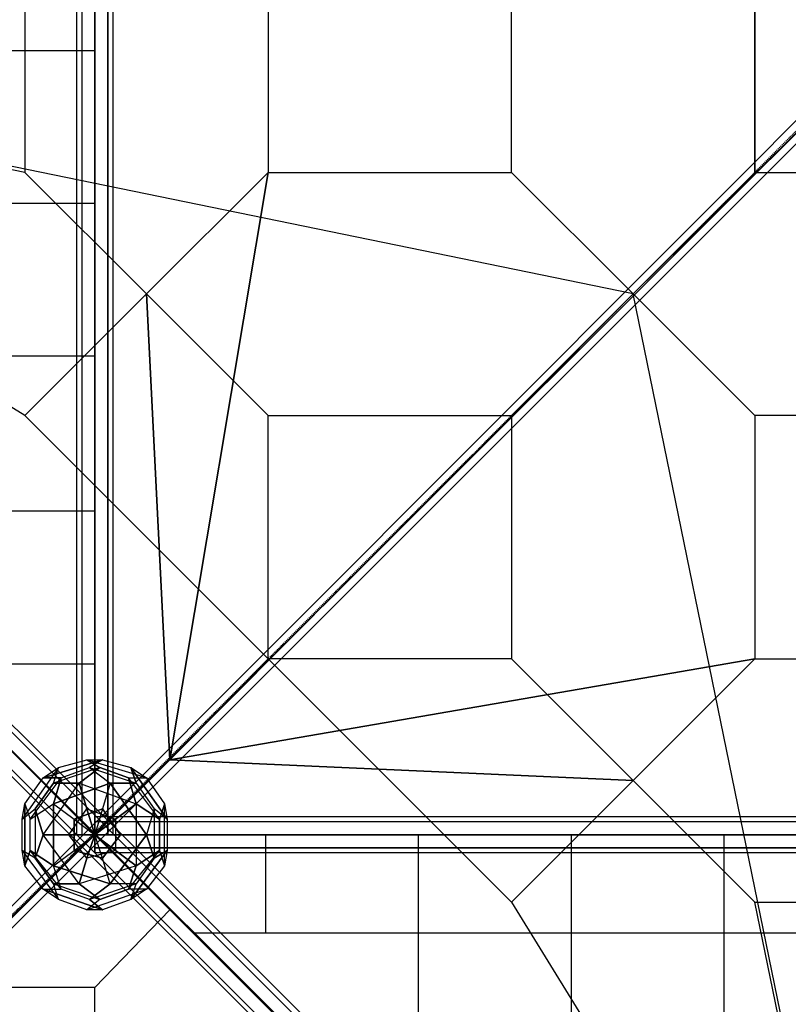
# Model space of a CAD drawing. Units: millimetres. Extents: x -7149 to 9133, y -9133 to 6657.
# Drawn here: x -1401 to -144, y -1560 to 51 of the extents above; entities that cross this region are included whole.
import ezdxf

# ---------------------------------------------------------------- set-up
doc = ezdxf.new("R2010")
doc.units = ezdxf.units.MM
doc.linetypes.add('STRICHPUNKT', pattern=[1, 0.5, -0.25, 0, -0.25])
doc.layers.add('BEM-FUNDA', color=7, linetype='Continuous')
doc.layers.add('DRAUFSICHT', color=7, linetype='Continuous')
doc.styles.get("Standard").update_dxf_attribs({"font": 'arial.ttf'})
doc.dimstyles.get("Standard").update_dxf_attribs({"dimtxt": 0.18, "dimasz": 0.18, "dimexe": 0.18, "dimexo": 0.0625, "dimgap": 0.09, "dimtad": 0, "dimtih": 1, "dimtoh": 1, "dimdec": 4, "dimzin": 0, "dimdsep": 46, "dimtxsty": 'Standard', "dimcen": 0.09, "dimadec": 0, "dimazin": 0, "dimtfac": 1, "dimtdec": 4, "dimtofl": 0, "dimtmove": 0, "dimatfit": 3, "dimfxl": 1, "dimtolj": 1, "dimtzin": 0, "dimarcsym": 0})

# ---------------------------------------------------------------- blocks, each defined once
blk = doc.blocks.new('*D64')
at = {"layer": 'BEM-FUNDA', "color": 0, "lineweight": -2}
for p, q in [((-3138, -578), (-4182.7, -1622.7)), ((-3957.8, -1694.8), (-3146.5, -2506.2)), ((-578, -3138), (-1622.7, -4182.7)), ((-1694.8, -3957.8), (-2506.2, -3146.5))]:
    blk.add_line(p, q, dxfattribs=at)
at = {"layer": 'BEM-FUNDA', "color": 0}
for points in [[(-3933.1, -1670.1), (-3982.6, -1719.6), (-4106.3, -1546.3)], [(-1670.1, -3933.1), (-1719.6, -3982.6), (-1546.3, -4106.3)]]:
    blk.add_solid(points, dxfattribs=at)
at = {"layer": 'DEFPOINTS', "color": 0}
for p in [(-3133.8, -573.8), (-573.8, -3133.8), (-1546.3, -4106.3)]:
    blk.add_point(p, dxfattribs=at)
at = {"layer": 'BEM-FUNDA', "color": 0, "insert": (-2826.3, -2826.3), "char_height": 300, "attachment_point": 5, "rotation": 315}
blk.add_mtext('\\A1;3620', dxfattribs=at)

msp = doc.modelspace()

# ---------------------------------------------------------------- linework, layer by layer
at = {"layer": 'BEM-FUNDA', "linetype": 'STRICHPUNKT', "ltscale": 3}
msp.add_line((0, 0), (-5384.6, -5384.6), dxfattribs=at)
at = {"layer": 'DRAUFSICHT', "lineweight": 25}
for points in [[(1278.5, 1278.5), (0, 2556.9), (-1278.5, 1278.5), (-2556.9, 0), (-1278.5, -1282.7)], [(-1299.6, 1278.5), (-1308.1, 1278.5), (-1308.1, -1282.7), (-1299.6, -1282.7)], [(-1308.1, 1278.5), (-1299.6, 1278.5), (-1299.6, -1282.7), (-1308.1, -1282.7)], [(-1278.5, -1282.7), (-1248.8, -1282.7), (-1308.1, -1282.7), (-1278.5, -1282.7), (-1278.5, 1278.5)], [(-1308.1, 1278.5), (-1308.1, -1282.7)], [(-1299.6, 1278.5), (-1308.1, 1278.5), (-1308.1, -1282.7), (-1299.6, -1282.7)], [(-1308.1, 1278.5), (-1299.6, 1278.5), (-1299.6, -1282.7), (-1308.1, -1282.7)], [(-1278.5, -1282.7), (-1248.8, -1282.7), (-1308.1, -1282.7), (-1278.5, -1282.7), (-1278.5, 1278.5)], [(-1308.1, 1278.5), (-1308.1, -1282.7)], [(-1278.5, 1278.5), (-1299.6, 1278.5), (-1299.6, -1282.7), (-1278.5, -1282.7)], [(-1299.6, 1278.5), (-1278.5, 1278.5), (-1278.5, -1282.7), (-1299.6, -1282.7)], [(-1299.6, 1278.5), (-1299.6, -1282.7)], [(-1299.6, 1278.5), (-1299.6, -1282.7)], [(-1278.5, 1278.5), (-1299.6, 1278.5), (-1299.6, -1282.7), (-1278.5, -1282.7)], [(-1299.6, 1278.5), (-1278.5, 1278.5), (-1278.5, -1282.7), (-1299.6, -1282.7)], [(-1299.6, 1278.5), (-1299.6, -1282.7)], [(-1299.6, 1278.5), (-1299.6, -1282.7)], [(1282.7, 1278.5), (-1278.5, 1278.5), (-1257.3, 1278.5), (-1257.3, -1282.7), (-1278.5, -1282.7), (-1278.5, 1278.5)], [(-1257.3, 1278.5), (-1278.5, 1278.5), (-1278.5, -1282.7), (-1257.3, -1282.7)], [(-1278.5, 1278.5), (-1278.5, -1282.7)], [(-1278.5, 1278.5), (-1278.5, -1282.7)], [(-1278.5, -1282.7), (-1257.3, -1282.7), (-1257.3, 1278.5), (-1278.5, 1278.5), (-1278.5, -1282.7)], [(-1257.3, 1278.5), (-1278.5, 1278.5), (-1278.5, -1282.7), (-1257.3, -1282.7)], [(-1278.5, 1278.5), (-1278.5, -1282.7)], [(-1278.5, 1278.5), (-1278.5, -1282.7)], [(-1257.3, 1278.5), (-1248.8, 1278.5), (-1248.8, -1282.7), (-1257.3, -1282.7)], [(-1248.8, 1278.5), (-1257.3, 1278.5), (-1257.3, -1282.7), (-1248.8, -1282.7)], [(-1257.3, 1278.5), (-1257.3, -1282.7)], [(-1257.3, 1278.5), (-1257.3, -1282.7)], [(-1257.3, 1278.5), (-1248.8, 1278.5), (-1248.8, -1282.7), (-1257.3, -1282.7)], [(-1248.8, 1278.5), (-1257.3, 1278.5), (-1257.3, -1282.7), (-1248.8, -1282.7)], [(-1257.3, 1278.5), (-1257.3, -1282.7)], [(-1257.3, 1278.5), (-1257.3, -1282.7)], [(-1248.8, 1278.5), (-1248.8, -1282.7)], [(-1248.8, 1278.5), (-1248.8, -1282.7)], [(-1392.8, -199), (-2362.2, 0), (-1392.8, 194.7), (-1392.8, -199)], [(-2362.2, 0), (-1392.8, 194.7), (-1392.8, -199), (-2362.2, 0)], [(-994.8, 194.7), (-994.8, -199), (-596.9, -199), (-596.9, 194.7), (-994.8, 194.7), (-994.8, -199), (-596.9, -199), (-596.9, 194.7), (-994.8, 194.7), (-994.8, -199), (-596.9, -199), (-596.9, 194.7), (-994.8, 194.7)], [(-397.9, -397.9), (-199, -199), (-199, 194.7)], [(-199, -199), (199, -199), (199, 194.7), (-199, 194.7), (-199, -199)], [(-199, 194.7), (-199, -199), (199, -199), (199, 194.7), (-199, 194.7), (-199, -199), (199, -199), (199, 194.7), (-199, 194.7)], [(-199, -199), (199, -199), (199, 194.7), (-199, 194.7), (-199, -199)], [(-199, -199), (199, -199), (199, 194.7), (-199, 194.7)], [(-8.5, 8.5), (-2565.4, -2552.7)], [(8.5, 4.2), (-2552.7, -2552.7)], [(-1392.8, -596.9), (-2362.2, 0)], [(0, -2341), (-397.9, -397.9), (-2336.8, 0)], [(-1278.5, 0), (-2307.2, 0)], [(-4.2, -8.5), (-2565.4, -2565.4)], [(8.5, -12.7), (-2548.5, -2569.6)], [(-67.7, -2463.8), (-59.3, -2455.3), (-2455.3, -63.5), (-2459.6, -67.7)], [(-59.3, -2455.3), (-67.7, -2463.8), (-2459.6, -67.7), (-2455.3, -63.5)], [(-59.3, -2455.3), (-2455.3, -63.5)], [(-80.4, -2476.5), (-67.7, -2463.8), (-2459.6, -67.7), (-2476.5, -84.7), (-80.4, -2476.5)], [(-67.7, -2463.8), (-80.4, -2476.5), (-2476.5, -84.7), (-2459.6, -67.7)], [(-67.7, -2463.8), (-2459.6, -67.7)], [(-67.7, -2463.8), (-2459.6, -67.7)], [(-80.4, -2476.5), (-97.4, -2493.4), (-2489.2, -101.6), (-2476.5, -84.7)], [(-97.4, -2493.4), (-80.4, -2476.5), (-2476.5, -84.7), (-2489.2, -101.6)], [(-80.4, -2476.5), (-2476.5, -84.7)], [(-80.4, -2476.5), (-2476.5, -84.7)], [(-97.4, -2493.4), (-101.6, -2497.7), (-2497.7, -105.8), (-2489.2, -101.6)], [(-101.6, -2497.7), (-97.4, -2493.4), (-2489.2, -101.6), (-2497.7, -105.8)], [(-101.6, -2497.7), (-2497.7, -105.8)], [(-97.4, -2493.4), (-2489.2, -101.6)], [(-97.4, -2493.4), (-2489.2, -101.6)], [(-397.9, -397.9), (-199, -199)], [(-1278.5, -249.8), (-2163.2, -249.8)], [(-397.9, -397.9), (-1155.7, -1159.9)], [(-1155.7, -1159.9), (-397.9, -397.9)], [(-1155.7, -1159.9), (-397.9, -397.9)], [(-397.9, -397.9), (-1155.7, -1159.9)], [(-1278.5, -499.5), (-2019.3, -499.5)], [(-1392.8, -596.9), (-596.9, -1392.8)], [(-994.8, -994.8), (-994.8, -596.9), (-596.9, -596.9), (-596.9, -994.8), (-994.8, -994.8), (-994.8, -596.9), (-596.9, -596.9), (-596.9, -994.8), (-994.8, -994.8)], [(-199, -994.8), (199, -994.8), (199, -596.9), (-199, -596.9), (-199, -994.8), (199, -994.8), (199, -596.9), (-199, -596.9), (-199, -994.8), (199, -994.8), (199, -596.9), (-199, -596.9), (-199, -994.8)], [(-1278.5, -753.5), (-1727.2, -753.5)], [(-1278.5, -1003.3), (-1439.3, -1003.3)], [(-1337.7, -1172.6), (-1397, -1257.3), (-1392.8, -1231.9)], [(-1337.7, -1172.6), (-1397, -1257.3)], [(-1337.7, -1172.6), (-1397, -1257.3), (-1392.8, -1231.9)], [(-1337.7, -1172.6), (-1397, -1257.3)], [(-1375.8, -1240.4), (-1346.2, -1198), (-1337.7, -1172.6)], [(-1375.8, -1240.4), (-1346.2, -1198), (-1337.7, -1172.6)], [(-1333.5, -1189.6), (-1363.1, -1189.6), (-1265.8, -1159.9)], [(-1265.8, -1159.9), (-1363.1, -1189.6)], [(-1333.5, -1189.6), (-1363.1, -1189.6), (-1265.8, -1159.9)], [(-1265.8, -1159.9), (-1363.1, -1189.6)], [(-1363.1, -1189.6), (-1337.7, -1172.6)], [(-1363.1, -1189.6), (-1337.7, -1172.6)], [(-1363.1, -1189.6), (-1337.7, -1172.6)], [(-1363.1, -1189.6), (-1337.7, -1172.6)], [(-1270, -1172.6), (-1346.2, -1198), (-1337.7, -1172.6)], [(-1270, -1172.6), (-1346.2, -1198)], [(-1270, -1172.6), (-1346.2, -1198), (-1337.7, -1172.6)], [(-1270, -1172.6), (-1346.2, -1198)], [(-1337.7, -1172.6), (-1291.2, -1159.9), (-1265.8, -1159.9)], [(-1337.7, -1172.6), (-1291.2, -1159.9)], [(-1337.7, -1172.6), (-1291.2, -1159.9), (-1265.8, -1159.9)], [(-1337.7, -1172.6), (-1291.2, -1159.9)], [(-1333.5, -1189.6), (-1286.9, -1172.6), (-1253.1, -1198)], [(-1333.5, -1189.6), (-1286.9, -1172.6), (-1210.7, -1198)], [(-1333.5, -1189.6), (-1286.9, -1172.6), (-1253.1, -1198)], [(-1333.5, -1189.6), (-1286.9, -1172.6), (-1210.7, -1198)], [(-1270, -1172.6), (-1303.9, -1198)], [(-1303.9, -1198), (-1270, -1172.6)], [(-1270, -1172.6), (-1303.9, -1198)], [(-1303.9, -1198), (-1270, -1172.6)], [(-1291.2, -1159.9), (-1270, -1172.6)], [(-1193.8, -1189.6), (-1291.2, -1159.9), (-1265.8, -1159.9)], [(-1291.2, -1159.9), (-1270, -1172.6)], [(-1193.8, -1189.6), (-1291.2, -1159.9)], [(-1291.2, -1159.9), (-1270, -1172.6)], [(-1193.8, -1189.6), (-1291.2, -1159.9), (-1265.8, -1159.9)], [(-1291.2, -1159.9), (-1270, -1172.6)], [(-1193.8, -1189.6), (-1291.2, -1159.9)], [(-1265.8, -1159.9), (-1286.9, -1172.6), (-1253.1, -1198)], [(-1265.8, -1159.9), (-1286.9, -1172.6)], [(-1265.8, -1159.9), (-1286.9, -1172.6), (-1253.1, -1198)], [(-1265.8, -1159.9), (-1286.9, -1172.6)], [(-1286.9, -1172.6), (-1210.7, -1198)], [(-1286.9, -1172.6), (-1210.7, -1198)], [(-1270, -1172.6), (-1223.4, -1189.6), (-1193.8, -1189.6)], [(-1223.4, -1189.6), (-1270, -1172.6)], [(-1270, -1172.6), (-1223.4, -1189.6), (-1193.8, -1189.6)], [(-1223.4, -1189.6), (-1270, -1172.6)], [(-1265.8, -1159.9), (-1219.2, -1172.6), (-1210.7, -1198)], [(-1265.8, -1159.9), (-1219.2, -1172.6)], [(-1265.8, -1159.9), (-1219.2, -1172.6), (-1210.7, -1198)], [(-1265.8, -1159.9), (-1219.2, -1172.6)], [(-1210.7, -1198), (-1219.2, -1172.6), (-1159.9, -1257.3)], [(-1219.2, -1172.6), (-1193.8, -1189.6)], [(-1159.9, -1257.3), (-1219.2, -1172.6)], [(-1219.2, -1172.6), (-1193.8, -1189.6)], [(-1210.7, -1198), (-1219.2, -1172.6), (-1159.9, -1257.3)], [(-1219.2, -1172.6), (-1193.8, -1189.6)], [(-1159.9, -1257.3), (-1219.2, -1172.6)], [(-1219.2, -1172.6), (-1193.8, -1189.6)], [(-1392.8, -1231.9), (-1363.1, -1189.6), (-1333.5, -1189.6)], [(-1392.8, -1231.9), (-1363.1, -1189.6)], [(-1392.8, -1231.9), (-1363.1, -1189.6), (-1333.5, -1189.6)], [(-1392.8, -1231.9), (-1363.1, -1189.6)], [(-1384.3, -1257.3), (-1333.5, -1189.6)], [(-1384.3, -1308.1), (-1384.3, -1257.3), (-1333.5, -1189.6)], [(-1384.3, -1257.3), (-1333.5, -1189.6)], [(-1384.3, -1308.1), (-1384.3, -1257.3), (-1333.5, -1189.6)], [(-1333.5, -1189.6), (-1346.2, -1231.9)], [(-1346.2, -1231.9), (-1333.5, -1189.6)], [(-1333.5, -1189.6), (-1346.2, -1231.9)], [(-1346.2, -1231.9), (-1333.5, -1189.6)], [(-1303.9, -1198), (-1210.7, -1231.9), (-1223.4, -1189.6)], [(-1303.9, -1198), (-1210.7, -1231.9), (-1223.4, -1189.6)], [(-1172.6, -1257.3), (-1223.4, -1189.6), (-1193.8, -1189.6)], [(-1223.4, -1189.6), (-1210.7, -1231.9), (-1210.7, -1333.5)], [(-1172.6, -1257.3), (-1223.4, -1189.6)], [(-1172.6, -1257.3), (-1223.4, -1189.6), (-1193.8, -1189.6)], [(-1223.4, -1189.6), (-1210.7, -1231.9), (-1210.7, -1333.5)], [(-1172.6, -1257.3), (-1223.4, -1189.6)], [(-1193.8, -1189.6), (-1164.2, -1231.9), (-1159.9, -1257.3)], [(-1193.8, -1189.6), (-1164.2, -1231.9)], [(-1193.8, -1189.6), (-1164.2, -1231.9), (-1159.9, -1257.3)], [(-1193.8, -1189.6), (-1164.2, -1231.9)], [(-1346.2, -1198), (-1375.8, -1240.4)], [(-1375.8, -1320.8), (-1363.1, -1282.7), (-1303.9, -1198)], [(-1346.2, -1198), (-1375.8, -1240.4)], [(-1375.8, -1320.8), (-1363.1, -1282.7), (-1303.9, -1198)], [(-1363.1, -1282.7), (-1303.9, -1198), (-1346.2, -1198)], [(-1363.1, -1282.7), (-1303.9, -1198), (-1346.2, -1198)], [(-1346.2, -1231.9), (-1253.1, -1198), (-1265.8, -1240.4)], [(-1253.1, -1198), (-1346.2, -1231.9)], [(-1346.2, -1198), (-1303.9, -1198), (-1210.7, -1231.9)], [(-1346.2, -1231.9), (-1253.1, -1198), (-1265.8, -1240.4)], [(-1253.1, -1198), (-1346.2, -1231.9)], [(-1346.2, -1198), (-1303.9, -1198), (-1210.7, -1231.9)], [(-1320.8, -1282.7), (-1291.2, -1240.4), (-1303.9, -1198)], [(-1320.8, -1282.7), (-1291.2, -1240.4), (-1303.9, -1198)], [(-1303.9, -1198), (-1291.2, -1240.4)], [(-1303.9, -1198), (-1291.2, -1240.4)], [(-1253.1, -1198), (-1265.8, -1240.4), (-1278.5, -1282.7)], [(-1253.1, -1198), (-1265.8, -1240.4), (-1278.5, -1282.7)], [(-1253.1, -1198), (-1193.8, -1282.7), (-1236.1, -1282.7)], [(-1253.1, -1198), (-1210.7, -1198)], [(-1193.8, -1282.7), (-1253.1, -1198)], [(-1210.7, -1198), (-1253.1, -1198)], [(-1253.1, -1198), (-1193.8, -1282.7), (-1236.1, -1282.7)], [(-1253.1, -1198), (-1210.7, -1198)], [(-1193.8, -1282.7), (-1253.1, -1198)], [(-1210.7, -1198), (-1253.1, -1198)], [(-1210.7, -1198), (-1181.1, -1240.4), (-1193.8, -1282.7)], [(-1210.7, -1198), (-1181.1, -1240.4), (-1181.1, -1320.8)], [(-1210.7, -1198), (-1181.1, -1240.4), (-1193.8, -1282.7)], [(-1210.7, -1198), (-1181.1, -1240.4), (-1181.1, -1320.8)], [(-1397, -1308.1), (-1397, -1257.3), (-1392.8, -1231.9)], [(-1397, -1308.1), (-1397, -1257.3), (-1392.8, -1231.9)], [(-1392.8, -1231.9), (-1384.3, -1257.3), (-1346.2, -1231.9)], [(-1384.3, -1308.1), (-1392.8, -1333.5), (-1392.8, -1231.9)], [(-1392.8, -1231.9), (-1384.3, -1257.3)], [(-1392.8, -1231.9), (-1392.8, -1333.5)], [(-1392.8, -1231.9), (-1384.3, -1257.3), (-1346.2, -1231.9)], [(-1384.3, -1308.1), (-1392.8, -1333.5), (-1392.8, -1231.9)], [(-1392.8, -1231.9), (-1384.3, -1257.3)], [(-1392.8, -1231.9), (-1392.8, -1333.5)], [(-1384.3, -1308.1), (-1384.3, -1257.3), (-1346.2, -1231.9)], [(-1384.3, -1308.1), (-1384.3, -1257.3), (-1346.2, -1231.9)], [(-1346.2, -1333.5), (-1346.2, -1231.9), (-1312.3, -1257.3)], [(-1346.2, -1231.9), (-1346.2, -1333.5)], [(-1346.2, -1231.9), (-1312.3, -1257.3), (-1278.5, -1282.7)], [(-1346.2, -1333.5), (-1346.2, -1231.9), (-1312.3, -1257.3)], [(-1346.2, -1231.9), (-1346.2, -1333.5)], [(-1346.2, -1231.9), (-1312.3, -1257.3), (-1278.5, -1282.7)], [(-1291.2, -1240.4), (-1244.6, -1257.3), (-1210.7, -1231.9)], [(-1291.2, -1240.4), (-1244.6, -1257.3), (-1210.7, -1231.9)], [(-1210.7, -1231.9), (-1244.6, -1257.3)], [(-1210.7, -1231.9), (-1244.6, -1257.3)], [(-1172.6, -1257.3), (-1210.7, -1231.9)], [(-1210.7, -1231.9), (-1210.7, -1333.5), (-1172.6, -1308.1)], [(-1210.7, -1231.9), (-1172.6, -1257.3)], [(-1172.6, -1257.3), (-1210.7, -1231.9)], [(-1210.7, -1231.9), (-1210.7, -1333.5), (-1172.6, -1308.1)], [(-1210.7, -1231.9), (-1172.6, -1257.3)], [(-1164.2, -1231.9), (-1172.6, -1257.3)], [(-1164.2, -1231.9), (-1172.6, -1257.3)], [(-1164.2, -1231.9), (-1172.6, -1257.3)], [(-1164.2, -1231.9), (-1172.6, -1257.3)], [(-1164.2, -1333.5), (-1164.2, -1231.9), (-1159.9, -1257.3)], [(-1164.2, -1333.5), (-1164.2, -1231.9)], [(-1164.2, -1333.5), (-1164.2, -1231.9), (-1159.9, -1257.3)], [(-1164.2, -1333.5), (-1164.2, -1231.9)], [(-1397, -1257.3), (-1375.8, -1240.4)], [(-1375.8, -1240.4), (-1375.8, -1320.8), (-1397, -1308.1)], [(-1397, -1257.3), (-1375.8, -1240.4)], [(-1397, -1257.3), (-1375.8, -1240.4)], [(-1375.8, -1240.4), (-1375.8, -1320.8), (-1397, -1308.1)], [(-1397, -1257.3), (-1375.8, -1240.4)], [(-1375.8, -1240.4), (-1363.1, -1282.7)], [(-1363.1, -1282.7), (-1375.8, -1240.4)], [(-1375.8, -1240.4), (-1375.8, -1320.8)], [(-1375.8, -1240.4), (-1363.1, -1282.7)], [(-1363.1, -1282.7), (-1375.8, -1240.4)], [(-1375.8, -1240.4), (-1375.8, -1320.8)], [(-1320.8, -1282.7), (-1291.2, -1240.4)], [(-1320.8, -1282.7), (-1291.2, -1240.4)], [(-1312.3, -1257.3), (-1265.8, -1240.4)], [(-1265.8, -1240.4), (-1312.3, -1257.3)], [(-1312.3, -1257.3), (-1265.8, -1240.4)], [(-1265.8, -1240.4), (-1312.3, -1257.3)], [(-1291.2, -1240.4), (-1278.5, -1282.7)], [(-1278.5, -1282.7), (-1291.2, -1240.4)], [(-1291.2, -1240.4), (-1244.6, -1257.3)], [(-1291.2, -1240.4), (-1278.5, -1282.7)], [(-1278.5, -1282.7), (-1291.2, -1240.4)], [(-1291.2, -1240.4), (-1244.6, -1257.3)], [(-1265.8, -1240.4), (-1278.5, -1282.7)], [(-1265.8, -1240.4), (-1278.5, -1282.7)], [(1282.7, -1261.5), (1282.7, -1253.1), (-1278.5, -1253.1), (-1278.5, -1261.5)], [(1282.7, -1253.1), (1282.7, -1261.5), (-1278.5, -1261.5), (-1278.5, -1253.1)], [(-1278.5, -1282.7), (-1278.5, -1312.3), (-1278.5, -1253.1), (-1278.5, -1282.7), (1282.7, -1282.7)], [(1282.7, -1253.1), (-1278.5, -1253.1)], [(1282.7, -1261.5), (1282.7, -1253.1), (-1278.5, -1253.1), (-1278.5, -1261.5)], [(1282.7, -1253.1), (1282.7, -1261.5), (-1278.5, -1261.5), (-1278.5, -1253.1)], [(-1278.5, -1282.7), (-1278.5, -1312.3), (-1278.5, -1253.1), (-1278.5, -1282.7), (1282.7, -1282.7)], [(1282.7, -1253.1), (-1278.5, -1253.1)], [(-1265.8, -1240.4), (-1236.1, -1282.7)], [(-1236.1, -1282.7), (-1265.8, -1240.4)], [(-1265.8, -1240.4), (-1236.1, -1282.7)], [(-1236.1, -1282.7), (-1265.8, -1240.4)], [(-1159.9, -1257.3), (-1181.1, -1240.4), (-1193.8, -1282.7)], [(-1159.9, -1257.3), (-1181.1, -1240.4), (-1193.8, -1282.7)], [(-1181.1, -1240.4), (-1181.1, -1320.8)], [(-1159.9, -1257.3), (-1181.1, -1240.4)], [(-1181.1, -1240.4), (-1181.1, -1320.8)], [(-1159.9, -1257.3), (-1181.1, -1240.4)], [(-1397, -1308.1), (-1397, -1257.3)], [(-1397, -1308.1), (-1397, -1257.3)], [(-1312.3, -1308.1), (-1312.3, -1257.3)], [(-1312.3, -1257.3), (-1278.5, -1282.7)], [(-1312.3, -1257.3), (-1312.3, -1308.1)], [(-1312.3, -1308.1), (-1312.3, -1257.3)], [(-1312.3, -1257.3), (-1278.5, -1282.7)], [(-1312.3, -1257.3), (-1312.3, -1308.1)], [(-1278.5, -1282.7), (-1244.6, -1257.3)], [(-1244.6, -1257.3), (-1278.5, -1282.7)], [(-1278.5, -1282.7), (-1244.6, -1257.3)], [(-1244.6, -1257.3), (-1278.5, -1282.7)], [(1282.7, -1282.7), (1282.7, -1261.5), (-1278.5, -1261.5), (-1278.5, -1282.7)], [(1282.7, -1261.5), (1282.7, -1282.7), (-1278.5, -1282.7), (-1278.5, -1261.5)], [(1282.7, -1261.5), (-1278.5, -1261.5)], [(1282.7, -1261.5), (-1278.5, -1261.5)], [(1282.7, -1282.7), (1282.7, -1261.5), (-1278.5, -1261.5), (-1278.5, -1282.7)], [(1282.7, -1261.5), (1282.7, -1282.7), (-1278.5, -1282.7), (-1278.5, -1261.5)], [(1282.7, -1261.5), (-1278.5, -1261.5)], [(1282.7, -1261.5), (-1278.5, -1261.5)], [(-1244.6, -1257.3), (-1244.6, -1308.1), (-1210.7, -1333.5)], [(-1244.6, -1257.3), (-1244.6, -1308.1)], [(-1244.6, -1257.3), (-1244.6, -1308.1), (-1210.7, -1333.5)], [(-1244.6, -1257.3), (-1244.6, -1308.1)], [(-1159.9, -1257.3), (-1159.9, -1308.1), (-1181.1, -1320.8)], [(-1159.9, -1257.3), (-1159.9, -1308.1), (-1181.1, -1320.8)], [(-1172.6, -1257.3), (-1172.6, -1308.1), (-1164.2, -1333.5)], [(-1172.6, -1308.1), (-1172.6, -1257.3)], [(-1172.6, -1257.3), (-1172.6, -1308.1), (-1164.2, -1333.5)], [(-1172.6, -1308.1), (-1172.6, -1257.3)], [(-1159.9, -1257.3), (-1159.9, -1308.1)], [(-1159.9, -1257.3), (-1159.9, -1308.1)], [(2561.2, -2561.2), (1278.5, -1282.7), (0, -2561.2), (-1278.5, -1282.7), (-2556.9, -2561.2)], [(-1303.9, -1363.1), (-1363.1, -1282.7), (-1375.8, -1320.8)], [(-1303.9, -1363.1), (-1363.1, -1282.7), (-1375.8, -1320.8)], [(-1363.1, -1282.7), (-1320.8, -1282.7)], [(-1291.2, -1320.8), (-1320.8, -1282.7), (-1363.1, -1282.7)], [(-1270, -1388.5), (-1303.9, -1363.1), (-1363.1, -1282.7)], [(-1363.1, -1282.7), (-1320.8, -1282.7)], [(-1291.2, -1320.8), (-1320.8, -1282.7), (-1363.1, -1282.7)], [(-1270, -1388.5), (-1303.9, -1363.1), (-1363.1, -1282.7)], [(-1346.2, -1333.5), (-1312.3, -1308.1), (-1278.5, -1282.7)], [(-1346.2, -1333.5), (-1312.3, -1308.1), (-1278.5, -1282.7)], [(-1278.5, -1282.7), (-1320.8, -1282.7)], [(-1320.8, -1282.7), (-1278.5, -1282.7)], [(-1291.2, -1320.8), (-1320.8, -1282.7)], [(-1278.5, -1282.7), (-1320.8, -1282.7)], [(-1320.8, -1282.7), (-1278.5, -1282.7)], [(-1291.2, -1320.8), (-1320.8, -1282.7)], [(-1312.3, -1308.1), (-1278.5, -1282.7)], [(-1312.3, -1308.1), (-1278.5, -1282.7)], [(-1278.5, -1282.7), (-1291.2, -1320.8)], [(-1291.2, -1320.8), (-1278.5, -1282.7)], [(-1278.5, -1282.7), (-1291.2, -1320.8)], [(-1291.2, -1320.8), (-1278.5, -1282.7)], [(-1278.5, -1282.7), (0, -2561.2), (1278.5, -1282.7)], [(1278.5, -1282.7), (0, -2561.2), (-1278.5, -1282.7)], [(-1253.1, -1363.1), (-1265.8, -1320.8), (-1278.5, -1282.7)], [(-1265.8, -1320.8), (-1278.5, -1282.7)], [(-1193.8, -1282.7), (-1278.5, -1282.7)], [(-1278.5, -1282.7), (-1244.6, -1308.1)], [(-1236.1, -1282.7), (-1278.5, -1282.7)], [(-1244.6, -1308.1), (-1278.5, -1282.7)], [(-1253.1, -1363.1), (-1265.8, -1320.8), (-1278.5, -1282.7)], [(-1265.8, -1320.8), (-1278.5, -1282.7)], [(-1193.8, -1282.7), (-1278.5, -1282.7)], [(-1278.5, -1282.7), (-1244.6, -1308.1)], [(-1236.1, -1282.7), (-1278.5, -1282.7)], [(-1244.6, -1308.1), (-1278.5, -1282.7)], [(-1278.5, -1303.9), (1282.7, -1303.9), (1282.7, -1282.7), (-1278.5, -1282.7), (-1278.5, -1303.9)], [(1282.7, -1303.9), (1282.7, -1282.7), (-1278.5, -1282.7), (-1278.5, -1303.9)], [(1282.7, -1282.7), (-1278.5, -1282.7)], [(1282.7, -1282.7), (-1278.5, -1282.7)], [(-1278.5, -1303.9), (1282.7, -1303.9), (1282.7, -1282.7), (-1278.5, -1282.7), (-1278.5, -1303.9)], [(1282.7, -1303.9), (1282.7, -1282.7), (-1278.5, -1282.7), (-1278.5, -1303.9)], [(1282.7, -1282.7), (-1278.5, -1282.7)], [(1282.7, -1282.7), (-1278.5, -1282.7)], [(-1236.1, -1282.7), (-1265.8, -1320.8)], [(-1193.8, -1282.7), (-1253.1, -1363.1), (-1265.8, -1320.8)], [(-1265.8, -1320.8), (-1236.1, -1282.7)], [(-1236.1, -1282.7), (-1265.8, -1320.8)], [(-1193.8, -1282.7), (-1253.1, -1363.1), (-1265.8, -1320.8)], [(-1265.8, -1320.8), (-1236.1, -1282.7)], [(-1253.1, -1363.1), (-1193.8, -1282.7)], [(-1253.1, -1363.1), (-1193.8, -1282.7)], [(-1193.8, -1282.7), (-1181.1, -1320.8)], [(-1181.1, -1320.8), (-1193.8, -1282.7)], [(-1193.8, -1282.7), (-1181.1, -1320.8)], [(-1181.1, -1320.8), (-1193.8, -1282.7)], [(-999.1, -1282.7), (-999.1, -1443.6)], [(-749.3, -1282.7), (-749.3, -1731.4)], [(-499.5, -1282.7), (-499.5, -2019.3)], [(-249.8, -1282.7), (-249.8, -2163.2)], [(1282.7, -1303.9), (1282.7, -1312.3), (-1278.5, -1312.3), (-1278.5, -1303.9)], [(1282.7, -1312.3), (1282.7, -1303.9), (-1278.5, -1303.9), (-1278.5, -1312.3)], [(1282.7, -1303.9), (-1278.5, -1303.9)], [(1282.7, -1303.9), (-1278.5, -1303.9)], [(1282.7, -1303.9), (1282.7, -1312.3), (-1278.5, -1312.3), (-1278.5, -1303.9)], [(1282.7, -1312.3), (1282.7, -1303.9), (-1278.5, -1303.9), (-1278.5, -1312.3)], [(1282.7, -1303.9), (-1278.5, -1303.9)], [(1282.7, -1303.9), (-1278.5, -1303.9)], [(-1392.8, -1333.5), (-1397, -1308.1)], [(-1392.8, -1333.5), (-1397, -1308.1)], [(-1397, -1308.1), (-1337.7, -1388.5), (-1363.1, -1371.6)], [(-1346.2, -1363.1), (-1375.8, -1320.8), (-1397, -1308.1)], [(-1397, -1308.1), (-1337.7, -1388.5)], [(-1392.8, -1333.5), (-1397, -1308.1)], [(-1392.8, -1333.5), (-1397, -1308.1)], [(-1397, -1308.1), (-1337.7, -1388.5), (-1363.1, -1371.6)], [(-1346.2, -1363.1), (-1375.8, -1320.8), (-1397, -1308.1)], [(-1397, -1308.1), (-1337.7, -1388.5)], [(-1363.1, -1371.6), (-1392.8, -1333.5), (-1384.3, -1308.1)], [(-1363.1, -1371.6), (-1392.8, -1333.5), (-1384.3, -1308.1)], [(-1346.2, -1333.5), (-1384.3, -1308.1)], [(-1333.5, -1371.6), (-1384.3, -1308.1)], [(-1384.3, -1308.1), (-1346.2, -1333.5)], [(-1286.9, -1388.5), (-1333.5, -1371.6), (-1384.3, -1308.1)], [(-1346.2, -1333.5), (-1384.3, -1308.1)], [(-1333.5, -1371.6), (-1384.3, -1308.1)], [(-1384.3, -1308.1), (-1346.2, -1333.5)], [(-1286.9, -1388.5), (-1333.5, -1371.6), (-1384.3, -1308.1)], [(-1375.8, -1320.8), (-1346.2, -1363.1)], [(-1375.8, -1320.8), (-1346.2, -1363.1)], [(-1253.1, -1363.1), (-1346.2, -1333.5), (-1312.3, -1308.1)], [(-1253.1, -1363.1), (-1346.2, -1333.5), (-1312.3, -1308.1)], [(-1265.8, -1320.8), (-1312.3, -1308.1)], [(-1312.3, -1308.1), (-1265.8, -1320.8)], [(-1265.8, -1320.8), (-1312.3, -1308.1)], [(-1312.3, -1308.1), (-1265.8, -1320.8)], [(-1244.6, -1308.1), (-1291.2, -1320.8), (-1303.9, -1363.1)], [(-1172.6, -1308.1), (-1210.7, -1333.5), (-1303.9, -1363.1)], [(-1244.6, -1308.1), (-1291.2, -1320.8), (-1303.9, -1363.1)], [(-1172.6, -1308.1), (-1210.7, -1333.5), (-1303.9, -1363.1)], [(-1303.9, -1363.1), (-1291.2, -1320.8)], [(-1303.9, -1363.1), (-1291.2, -1320.8)], [(-1244.6, -1308.1), (-1291.2, -1320.8)], [(-1244.6, -1308.1), (-1291.2, -1320.8)], [(-1181.1, -1320.8), (-1210.7, -1363.1), (-1286.9, -1388.5)], [(-1181.1, -1320.8), (-1210.7, -1363.1), (-1286.9, -1388.5)], [(1282.7, -1312.3), (-1278.5, -1312.3)], [(1282.7, -1312.3), (-1278.5, -1312.3)], [(-1181.1, -1320.8), (-1210.7, -1363.1), (-1253.1, -1363.1)], [(-1181.1, -1320.8), (-1210.7, -1363.1), (-1253.1, -1363.1)], [(-1210.7, -1333.5), (-1244.6, -1308.1)], [(-1210.7, -1333.5), (-1244.6, -1308.1)], [(-1223.4, -1371.6), (-1172.6, -1308.1), (-1164.2, -1333.5)], [(-1223.4, -1371.6), (-1172.6, -1308.1)], [(-1223.4, -1371.6), (-1172.6, -1308.1), (-1164.2, -1333.5)], [(-1223.4, -1371.6), (-1172.6, -1308.1)], [(-1181.1, -1320.8), (-1159.9, -1308.1), (-1219.2, -1388.5)], [(-1219.2, -1388.5), (-1159.9, -1308.1)], [(-1181.1, -1320.8), (-1159.9, -1308.1), (-1219.2, -1388.5)], [(-1219.2, -1388.5), (-1159.9, -1308.1)], [(-1159.9, -1308.1), (-1164.2, -1333.5)], [(-1159.9, -1308.1), (-1164.2, -1333.5)], [(-1159.9, -1308.1), (-1164.2, -1333.5)], [(-1159.9, -1308.1), (-1164.2, -1333.5)], [(-1363.1, -1371.6), (-1392.8, -1333.5)], [(-1363.1, -1371.6), (-1392.8, -1333.5)], [(-1363.1, -1371.6), (-1333.5, -1371.6), (-1346.2, -1333.5)], [(-1363.1, -1371.6), (-1333.5, -1371.6), (-1346.2, -1333.5)], [(-1286.9, -1388.5), (-1333.5, -1371.6), (-1346.2, -1333.5)], [(-1346.2, -1333.5), (-1253.1, -1363.1)], [(-1286.9, -1388.5), (-1333.5, -1371.6), (-1346.2, -1333.5)], [(-1346.2, -1333.5), (-1253.1, -1363.1)], [(-1210.7, -1333.5), (-1303.9, -1363.1), (-1270, -1388.5)], [(-1210.7, -1333.5), (-1303.9, -1363.1), (-1270, -1388.5)], [(-1223.4, -1371.6), (-1210.7, -1333.5)], [(-1210.7, -1333.5), (-1223.4, -1371.6)], [(-1223.4, -1371.6), (-1210.7, -1333.5)], [(-1210.7, -1333.5), (-1223.4, -1371.6)], [(-1164.2, -1333.5), (-1193.8, -1371.6), (-1219.2, -1388.5)], [(-1164.2, -1333.5), (-1193.8, -1371.6), (-1219.2, -1388.5)], [(-1164.2, -1333.5), (-1193.8, -1371.6)], [(-1164.2, -1333.5), (-1193.8, -1371.6)], [(-1337.7, -1388.5), (-1346.2, -1363.1)], [(-1346.2, -1363.1), (-1270, -1388.5), (-1291.2, -1405.5)], [(-1337.7, -1388.5), (-1346.2, -1363.1)], [(-1346.2, -1363.1), (-1303.9, -1363.1)], [(-1303.9, -1363.1), (-1346.2, -1363.1)], [(-1346.2, -1363.1), (-1270, -1388.5)], [(-1337.7, -1388.5), (-1346.2, -1363.1)], [(-1346.2, -1363.1), (-1270, -1388.5), (-1291.2, -1405.5)], [(-1337.7, -1388.5), (-1346.2, -1363.1)], [(-1346.2, -1363.1), (-1303.9, -1363.1)], [(-1303.9, -1363.1), (-1346.2, -1363.1)], [(-1346.2, -1363.1), (-1270, -1388.5)], [(-1253.1, -1363.1), (-1286.9, -1388.5)], [(-1210.7, -1363.1), (-1286.9, -1388.5)], [(-1286.9, -1388.5), (-1253.1, -1363.1)], [(-1253.1, -1363.1), (-1286.9, -1388.5)], [(-1210.7, -1363.1), (-1286.9, -1388.5)], [(-1286.9, -1388.5), (-1253.1, -1363.1)], [(-1219.2, -1388.5), (-1210.7, -1363.1), (-1253.1, -1363.1)], [(-1219.2, -1388.5), (-1210.7, -1363.1), (-1253.1, -1363.1)], [(-1219.2, -1388.5), (-1210.7, -1363.1)], [(-1219.2, -1388.5), (-1210.7, -1363.1)], [(-1286.9, -1388.5), (-1265.8, -1405.5), (-1363.1, -1371.6)], [(-1363.1, -1371.6), (-1333.5, -1371.6)], [(-1291.2, -1405.5), (-1337.7, -1388.5), (-1363.1, -1371.6)], [(-1363.1, -1371.6), (-1265.8, -1405.5)], [(-1286.9, -1388.5), (-1265.8, -1405.5), (-1363.1, -1371.6)], [(-1363.1, -1371.6), (-1333.5, -1371.6)], [(-1291.2, -1405.5), (-1337.7, -1388.5), (-1363.1, -1371.6)], [(-1363.1, -1371.6), (-1265.8, -1405.5)], [(-1291.2, -1405.5), (-1193.8, -1371.6), (-1219.2, -1388.5)], [(-1223.4, -1371.6), (-1270, -1388.5), (-1291.2, -1405.5)], [(-1291.2, -1405.5), (-1193.8, -1371.6)], [(-1291.2, -1405.5), (-1193.8, -1371.6), (-1219.2, -1388.5)], [(-1223.4, -1371.6), (-1270, -1388.5), (-1291.2, -1405.5)], [(-1291.2, -1405.5), (-1193.8, -1371.6)], [(-1270, -1388.5), (-1223.4, -1371.6)], [(-1270, -1388.5), (-1223.4, -1371.6)], [(-1193.8, -1371.6), (-1223.4, -1371.6)], [(-1193.8, -1371.6), (-1223.4, -1371.6)], [(-1193.8, -1371.6), (-1223.4, -1371.6)], [(-1193.8, -1371.6), (-1223.4, -1371.6)], [(-1291.2, -1405.5), (-1337.7, -1388.5)], [(-1291.2, -1405.5), (-1337.7, -1388.5)], [(-1219.2, -1388.5), (-1265.8, -1405.5), (-1286.9, -1388.5)], [(-1219.2, -1388.5), (-1265.8, -1405.5), (-1286.9, -1388.5)], [(-1219.2, -1388.5), (-1265.8, -1405.5)], [(-1219.2, -1388.5), (-1265.8, -1405.5)], [(-596.9, -1392.8), (0, -2362.2), (596.9, -1392.8)], [(0, -2362.2), (-199, -1392.8), (199, -1392.8), (0, -2362.2)], [(-199, -1392.8), (199, -1392.8), (0, -2362.2), (-199, -1392.8)], [(-1265.8, -1405.5), (-1291.2, -1405.5)], [(-1265.8, -1405.5), (-1291.2, -1405.5)], [(-1265.8, -1405.5), (-1291.2, -1405.5)], [(-1265.8, -1405.5), (-1291.2, -1405.5)], [(-1278.5, -1532.5), (-1155.7, -1405.5)], [(1117.6, -1443.6), (-1117.6, -1443.6)], [(-1278.5, -1532.5), (-2556.9, -1532.5)], [(-1278.5, -2561.2), (-1278.5, -1532.5)]]:
    msp.add_lwpolyline(points, dxfattribs=at)
for points, knots in [([(-1278.5, 1278.5), (-1278.5, 1278.5), (-2556.9, 0), (-2556.9, 0), (-2556.9, 0), (-1278.5, -1282.7), (-1278.5, -1282.7), (-1278.5, -1282.7), (-2556.9, 0), (-2556.9, 0), (-2556.9, 0), (-1278.5, 1278.5), (-1278.5, 1278.5)], [0, 0, 0, 0, 1, 1, 1, 2, 2, 2, 3, 3, 3, 4, 4, 4, 4]), ([(-2476.5, -84.7), (-2476.5, -84.7), (-2459.6, -67.7), (-2459.6, -67.7), (-2459.6, -67.7), (-2455.3, -63.5), (-2455.3, -63.5), (-2455.3, -63.5), (-2459.6, -67.7), (-2459.6, -67.7), (-2459.6, -67.7), (-2476.5, -84.7), (-2476.5, -84.7), (-2476.5, -84.7), (-2489.2, -101.6), (-2489.2, -101.6), (-2489.2, -101.6), (-2497.7, -105.8), (-2497.7, -105.8), (-2497.7, -105.8), (-2489.2, -101.6), (-2489.2, -101.6), (-2489.2, -101.6), (-2476.5, -84.7), (-2476.5, -84.7), (-2476.5, -84.7), (-80.4, -2476.5), (-80.4, -2476.5)], [0, 0, 0, 0, 1, 1, 1, 2, 2, 2, 3, 3, 3, 4, 4, 4, 5, 5, 5, 6, 6, 6, 7, 7, 7, 8, 8, 8, 9, 9, 9, 9]), ([(-55, -59.3), (-55, -59.3), (-397.9, -397.9), (-397.9, -397.9), (-397.9, -397.9), (-199, -199), (-199, -199), (-199, -199), (-397.9, -397.9), (-397.9, -397.9), (-397.9, -397.9), (-1155.7, -1159.9), (-1155.7, -1159.9)], [0, 0, 0, 0, 1, 1, 1, 2, 2, 2, 3, 3, 3, 4, 4, 4, 4]), ([(-994.8, -199), (-994.8, -199), (-1193.8, -397.9), (-1193.8, -397.9), (-1193.8, -397.9), (-994.8, -596.9), (-994.8, -596.9), (-994.8, -596.9), (-1193.8, -397.9), (-1193.8, -397.9), (-1193.8, -397.9), (-994.8, -199), (-994.8, -199), (-994.8, -199), (-1193.8, -397.9), (-1193.8, -397.9), (-1193.8, -397.9), (-994.8, -596.9), (-994.8, -596.9), (-994.8, -596.9), (-1193.8, -397.9), (-1193.8, -397.9), (-1193.8, -397.9), (-994.8, -199), (-994.8, -199), (-994.8, -199), (-1155.7, -1159.9), (-1155.7, -1159.9), (-1155.7, -1159.9), (-1193.8, -397.9), (-1193.8, -397.9), (-1193.8, -397.9), (-1392.8, -199), (-1392.8, -199), (-1392.8, -199), (-1193.8, -397.9), (-1193.8, -397.9), (-1193.8, -397.9), (-1392.8, -596.9), (-1392.8, -596.9), (-1392.8, -596.9), (-1193.8, -397.9), (-1193.8, -397.9), (-1193.8, -397.9), (-1392.8, -199), (-1392.8, -199), (-1392.8, -199), (-1193.8, -397.9), (-1193.8, -397.9), (-1193.8, -397.9), (-1155.7, -1159.9), (-1155.7, -1159.9), (-1155.7, -1159.9), (-994.8, -199), (-994.8, -199)], [0, 0, 0, 0, 1, 1, 1, 2, 2, 2, 3, 3, 3, 4, 4, 4, 5, 5, 5, 6, 6, 6, 7, 7, 7, 8, 8, 8, 9, 9, 9, 10, 10, 10, 11, 11, 11, 12, 12, 12, 13, 13, 13, 14, 14, 14, 15, 15, 15, 16, 16, 16, 17, 17, 17, 18, 18, 18, 18]), ([(-397.9, -397.9), (-397.9, -397.9), (-199, -199), (-199, -199), (-199, -199), (-397.9, -397.9), (-397.9, -397.9), (-397.9, -397.9), (-1155.7, -1159.9), (-1155.7, -1159.9)], [0, 0, 0, 0, 1, 1, 1, 2, 2, 2, 3, 3, 3, 3]), ([(-596.9, -199), (-596.9, -199), (-397.9, -397.9), (-397.9, -397.9), (-397.9, -397.9), (-199, -596.9), (-199, -596.9), (-199, -596.9), (-397.9, -397.9), (-397.9, -397.9), (-397.9, -397.9), (-199, -596.9), (-199, -596.9)], [0, 0, 0, 0, 1, 1, 1, 2, 2, 2, 3, 3, 3, 4, 4, 4, 4]), ([(-397.9, -397.9), (-397.9, -397.9), (-596.9, -199), (-596.9, -199), (-596.9, -199), (-397.9, -397.9), (-397.9, -397.9), (-397.9, -397.9), (-199, -199), (-199, -199), (-199, -199), (-397.9, -397.9), (-397.9, -397.9), (-397.9, -397.9), (-596.9, -199), (-596.9, -199), (-596.9, -199), (-397.9, -397.9), (-397.9, -397.9), (-397.9, -397.9), (-199, -199), (-199, -199), (-199, -199), (-397.9, -397.9), (-397.9, -397.9), (-397.9, -397.9), (-596.9, -199), (-596.9, -199)], [0, 0, 0, 0, 1, 1, 1, 2, 2, 2, 3, 3, 3, 4, 4, 4, 5, 5, 5, 6, 6, 6, 7, 7, 7, 8, 8, 8, 9, 9, 9, 9]), ([(-397.9, -397.9), (-397.9, -397.9), (-596.9, -596.9), (-596.9, -596.9), (-596.9, -596.9), (-397.9, -397.9), (-397.9, -397.9), (-397.9, -397.9), (-199, -596.9), (-199, -596.9), (-199, -596.9), (-397.9, -397.9), (-397.9, -397.9), (-397.9, -397.9), (-596.9, -596.9), (-596.9, -596.9), (-596.9, -596.9), (-397.9, -397.9), (-397.9, -397.9), (-397.9, -397.9), (-199, -596.9), (-199, -596.9)], [0, 0, 0, 0, 1, 1, 1, 2, 2, 2, 3, 3, 3, 4, 4, 4, 5, 5, 5, 6, 6, 6, 7, 7, 7, 7]), ([(-1155.7, -1159.9), (-1155.7, -1159.9), (-994.8, -994.8), (-994.8, -994.8), (-994.8, -994.8), (-1155.7, -1159.9), (-1155.7, -1159.9)], [0, 0, 0, 0, 1, 1, 1, 2, 2, 2, 2]), ([(-199, -994.8), (-199, -994.8), (-397.9, -1193.8), (-397.9, -1193.8), (-397.9, -1193.8), (-596.9, -994.8), (-596.9, -994.8), (-596.9, -994.8), (-397.9, -1193.8), (-397.9, -1193.8), (-397.9, -1193.8), (-199, -994.8), (-199, -994.8), (-199, -994.8), (-397.9, -1193.8), (-397.9, -1193.8), (-397.9, -1193.8), (-596.9, -994.8), (-596.9, -994.8), (-596.9, -994.8), (-397.9, -1193.8), (-397.9, -1193.8), (-397.9, -1193.8), (-199, -994.8), (-199, -994.8), (-199, -994.8), (-1155.7, -1159.9), (-1155.7, -1159.9), (-1155.7, -1159.9), (-397.9, -1193.8), (-397.9, -1193.8), (-397.9, -1193.8), (-199, -1392.8), (-199, -1392.8), (-199, -1392.8), (-397.9, -1193.8), (-397.9, -1193.8), (-397.9, -1193.8), (-596.9, -1392.8), (-596.9, -1392.8), (-596.9, -1392.8), (-397.9, -1193.8), (-397.9, -1193.8), (-397.9, -1193.8), (-199, -1392.8), (-199, -1392.8), (-199, -1392.8), (-397.9, -1193.8), (-397.9, -1193.8), (-397.9, -1193.8), (-1155.7, -1159.9), (-1155.7, -1159.9), (-1155.7, -1159.9), (-199, -994.8), (-199, -994.8)], [0, 0, 0, 0, 1, 1, 1, 2, 2, 2, 3, 3, 3, 4, 4, 4, 5, 5, 5, 6, 6, 6, 7, 7, 7, 8, 8, 8, 9, 9, 9, 10, 10, 10, 11, 11, 11, 12, 12, 12, 13, 13, 13, 14, 14, 14, 15, 15, 15, 16, 16, 16, 17, 17, 17, 18, 18, 18, 18]), ([(-1278.5, -1282.7), (-1278.5, -1282.7), (-1155.7, -1159.9), (-1155.7, -1159.9), (-1155.7, -1159.9), (-1278.5, -1282.7), (-1278.5, -1282.7)], [0, 0, 0, 0, 1, 1, 1, 2, 2, 2, 2])]:
    msp.add_open_spline(points, degree=3, knots=knots, dxfattribs=at)

# ---------------------------------------------------------------- dimensions: what is measured, and where the dimension line sits
at = {"layer": 'BEM-FUNDA'}
dim = msp.add_aligned_dim(p1=(-3133.8, -573.8), p2=(-573.8, -3133.8), distance=-1375.4, dimstyle='Standard', override={"dimscale": 60, "dimtxt": 5, "dimasz": 3.5, "dimexe": 1.8, "dimexo": 0.1, "dimtih": 0, "dimtoh": 0, "dimdec": 0, "dimzin": 8, "dimcen": 1.5}, dxfattribs=at)
dim.commit()
dim.dimension.update_dxf_attribs({"geometry": '*D64', "text_midpoint": (-2826.3, -2826.3)})

doc.saveas('drawing.dxf')
